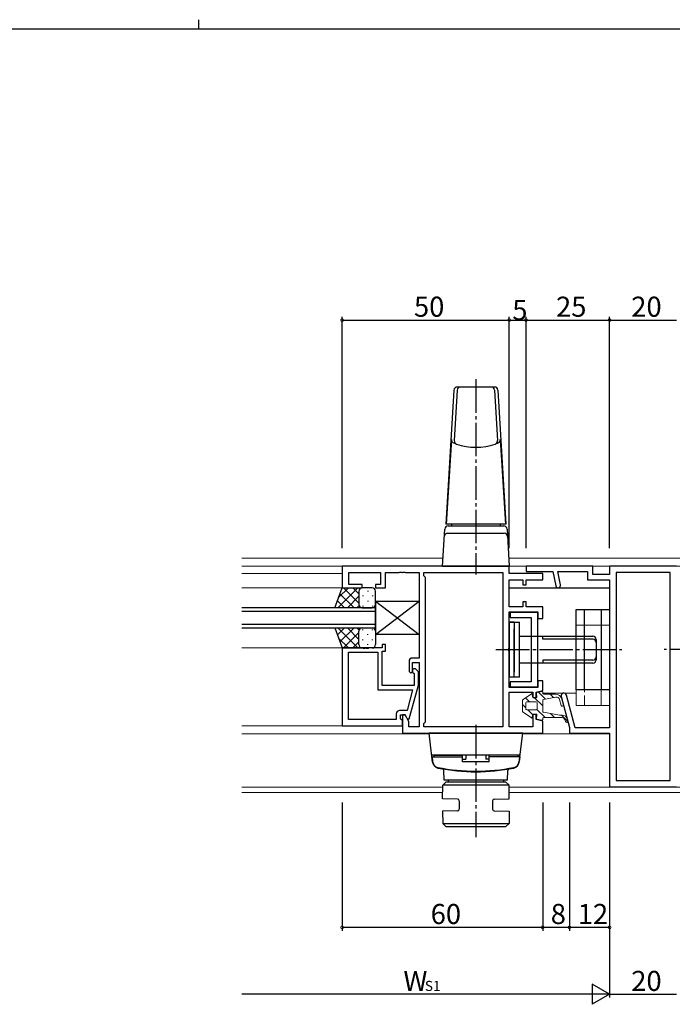
# Model space of a CAD drawing. Extents: x 0 to 793, y 0 to 564.
# Drawn here: x 334 to 530, y 270 to 564 of the extents above; entities that cross this region are included whole.
import ezdxf

# ---------------------------------------------------------------- set-up
doc = ezdxf.new("R2010")
doc.units = 0
doc.linetypes.add('YCENTER_1', pattern=[13, 10, -1, 1, -1])
doc.linetypes.add('YHIDDEN_1', pattern=[4, 3, -1])
for name, color, linetype in [('YKK_11', 7, 'CONTINUOUS'), ('YKK_12', 2, 'CONTINUOUS'), ('YKK_13', 4, 'CONTINUOUS'), ('YKK_D', 6, 'CONTINUOUS'), ('YKK_ZWAK', 7, 'CONTINUOUS')]:
    doc.layers.add(name, color=color, linetype=linetype)
doc.styles.get("Standard").update_dxf_attribs({"font": 'ROMANS.SHX', "bigfont": 'EXTFONT.SHX'})

# ---------------------------------------------------------------- blocks, each defined once
blk = doc.blocks.new('A201')
at = {"layer": 'YKK_ZWAK', "color": 8, "linetype": 'Continuous'}
blk.add_line((296.01, 412), (296.01, 410), dxfattribs=at)
at = {"layer": 'YKK_ZWAK', "color": 254, "linetype": 'Continuous'}
blk.add_line((571, 410), (21, 410), dxfattribs=at)

msp = doc.modelspace()

# ---------------------------------------------------------------- linework, layer by layer
at = {"layer": 'YKK_11', "color": 0, "linetype": 'ByBlock', "lineweight": -2}
for p, q in [((480.83, 400.92), (430.83, 400.92)), ((430.83, 400.92), (430.83, 394.42)), ((480.83, 398.72), (480.83, 400.92)), ((505.83, 400.92), (485.83, 400.92)), ((485.83, 400.92), (485.83, 399.29)), ((505.83, 398.42), (505.83, 400.92)), ((530.83, 400.92), (510.83, 400.92)), ((510.83, 400.92), (510.83, 398.42)), ((432.83, 395.42), (432.83, 398.99)), ((432.83, 398.99), (442.33, 398.99)), ((442.33, 398.99), (442.33, 395.42)), ((443.83, 394.42), (443.83, 398.99)), ((443.83, 398.99), (444.53, 398.99)), ((444.53, 398.99), (447.87, 398.99)), ((447.87, 398.99), (448.05, 399.11)), ((448.05, 399.11), (448.6, 399.11)), ((448.6, 399.11), (448.78, 398.99)), ((448.78, 398.99), (448.87, 398.99)), ((448.87, 398.99), (449.05, 399.11)), ((449.05, 399.11), (449.6, 399.11)), ((449.6, 399.11), (449.78, 398.99)), ((449.78, 398.99), (452.83, 398.99)), ((452.83, 398.99), (453.83, 398.99)), ((453.83, 398.99), (453.83, 373.42)), ((455.26, 397.99), (455.26, 398.99)), ((455.26, 398.99), (455.76, 398.99)), ((455.76, 397.49), (455.26, 397.99)), ((455.76, 398.99), (478.9, 398.99)), ((455.76, 354.35), (455.76, 397.49)), ((478.9, 398.99), (478.9, 352.85)), ((478.9, 398.99), (478.9, 352.85)), ((490.83, 398.72), (480.83, 398.72)), ((485.83, 399.29), (493.83, 399.29)), ((490.83, 396.77), (490.83, 398.72)), ((493.83, 399.29), (494.7, 395.02)), ((496.17, 395.32), (495.36, 399.29)), ((495.36, 399.29), (504.2, 399.29)), ((504.2, 399.29), (504.2, 396.79)), ((510.83, 398.42), (505.83, 398.42)), ((528.9, 398.99), (512.76, 398.99)), ((512.76, 398.99), (512.76, 336.85)), ((528.9, 336.85), (528.9, 398.99)), ((528.9, 336.85), (528.9, 398.99)), ((430.83, 394.42), (436.83, 394.42)), ((436.83, 395.42), (432.83, 395.42)), ((436.83, 394.42), (436.83, 395.42)), ((442.33, 395.42), (440.83, 395.42)), ((440.83, 395.42), (440.83, 394.42)), ((440.83, 394.42), (443.83, 394.42)), ((480.83, 388.67), (480.83, 396.77)), ((480.83, 396.77), (484.83, 396.77)), ((484.83, 396.77), (484.83, 395.27)), ((484.83, 395.27), (485.83, 395.27)), ((485.83, 395.27), (485.83, 396.77)), ((485.83, 396.77), (490.83, 396.77)), ((504.2, 396.79), (510.83, 396.79)), ((510.83, 396.79), (510.83, 352.55)), ((484.83, 388.67), (480.83, 388.67)), ((485.83, 390.17), (484.83, 390.17)), ((484.83, 390.17), (484.83, 388.67)), ((485.83, 388.67), (485.83, 390.17)), ((490.83, 388.67), (485.83, 388.67)), ((490.83, 385.22), (490.83, 388.67)), ((480.83, 376.59), (480.83, 387.22)), ((480.83, 387.22), (489.33, 387.22)), ((489.33, 387.02), (481.13, 387.02)), ((481.13, 387.02), (481.13, 385.52)), ((481.13, 385.52), (487.33, 385.52)), ((487.33, 385.52), (487.33, 366.32)), ((489.33, 387.22), (489.33, 385.22)), ((489.33, 364.82), (489.33, 387.02)), ((489.33, 385.22), (490.83, 385.22)), ((443.83, 377.42), (442.83, 377.42)), ((442.83, 377.42), (442.83, 376.42)), ((443.83, 375.42), (443.83, 377.42)), ((430.83, 376.42), (430.83, 353.12)), ((436.87, 376.42), (430.83, 376.42)), ((432.76, 355.05), (432.76, 375.12)), ((432.76, 375.12), (441.53, 375.12)), ((432.76, 355.05), (432.76, 375.12)), ((437.05, 376.3), (436.87, 376.42)), ((437.6, 376.3), (437.05, 376.3)), ((437.78, 376.42), (437.6, 376.3)), ((437.87, 376.42), (437.78, 376.42)), ((438.05, 376.3), (437.87, 376.42)), ((438.6, 376.3), (438.05, 376.3)), ((438.78, 376.42), (438.6, 376.3)), ((442.83, 376.42), (438.78, 376.42)), ((441.53, 375.12), (441.53, 363.92)), ((442.83, 365.22), (442.83, 375.42)), ((442.83, 375.42), (443.83, 375.42)), ((480.68, 376.4), (480.83, 376.59)), ((480.68, 375.44), (480.68, 376.4)), ((480.83, 375.25), (480.68, 375.44)), ((480.83, 364.62), (480.83, 375.25)), ((450.83, 372.42), (450.83, 369.42)), ((453.83, 373.42), (451.83, 373.42)), ((451.83, 369.42), (451.83, 372.12)), ((451.83, 372.12), (453.83, 372.12)), ((453.83, 372.12), (453.83, 352.85)), ((450.83, 369.42), (451.33, 368.92)), ((451.33, 368.92), (451.83, 369.42)), ((452.02, 369.11), (452.33, 368.8)), ((452.33, 368.8), (452.33, 365.22)), ((453.63, 369.34), (452.93, 370.03)), ((453.63, 365.33), (453.63, 369.34)), ((452.33, 365.22), (442.83, 365.22)), ((450.92, 355.22), (453.63, 365.33)), ((487.33, 366.32), (481.13, 366.32)), ((481.13, 366.32), (481.13, 364.82)), ((490.83, 366.62), (489.33, 366.62)), ((489.33, 366.62), (489.33, 364.62)), ((490.83, 363.71), (490.83, 366.62)), ((441.53, 363.92), (451.9, 363.92)), ((451.9, 363.92), (450.24, 357.72)), ((489.33, 364.62), (480.83, 364.62)), ((480.83, 352.85), (480.83, 363.17)), ((480.83, 363.17), (487.83, 363.17)), ((481.13, 364.82), (489.33, 364.82)), ((487.83, 363.17), (487.83, 361.67)), ((488.83, 363.17), (490.83, 363.71)), ((488.83, 361.67), (488.83, 363.17)), ((500.54, 352.55), (497.93, 362.32)), ((487.83, 361.67), (488.83, 361.67)), ((496.35, 361.9), (498.83, 352.67)), ((447.03, 356.72), (447.03, 355.05)), ((450.24, 357.72), (448.03, 357.72)), ((448.33, 355.25), (448.33, 356.42)), ((448.33, 356.42), (449.63, 356.42)), ((449.63, 356.42), (448.83, 356.42)), ((448.83, 356.42), (448.83, 350.92)), ((449.63, 356.42), (450.32, 355.22)), ((450.76, 354.47), (449.63, 356.42)), ((488.83, 356.57), (487.83, 356.57)), ((487.83, 356.57), (487.83, 352.85)), ((488.83, 355.07), (488.83, 356.57)), ((447.03, 355.05), (432.76, 355.05)), ((448.53, 355.05), (448.33, 355.25)), ((448.83, 354.75), (448.53, 355.05)), ((448.83, 353.12), (448.83, 354.75)), ((450.32, 355.22), (450.92, 355.22)), ((450.76, 352.85), (450.76, 354.47)), ((455.26, 353.85), (455.76, 354.35)), ((455.26, 352.85), (455.26, 353.85)), ((490.83, 354.54), (488.83, 355.07)), ((490.83, 350.92), (490.83, 354.54)), ((430.83, 353.12), (448.83, 353.12)), ((448.83, 350.92), (480.53, 350.92)), ((453.83, 352.85), (450.76, 352.85)), ((478.9, 352.85), (455.26, 352.85)), ((480.53, 350.92), (490.83, 350.92)), ((487.83, 352.85), (480.83, 352.85)), ((498.83, 352.67), (498.83, 350.92)), ((498.83, 350.92), (510.83, 350.92)), ((510.83, 352.55), (500.54, 352.55)), ((510.83, 350.92), (510.83, 334.92)), ((512.76, 336.85), (528.9, 336.85)), ((510.83, 334.92), (530.83, 334.92))]:
    msp.add_line(p, q, dxfattribs=at)
for centre, radius, start, end in [((495.44, 395.17), 0.75, 191.6038, 11.6038), ((451.83, 372.42), 1, 90, 180), ((452.48, 369.57), 0.65, 45, 225), ((497.14, 362.11), 0.815, 15, 195), ((448.03, 356.72), 1, 90, 180)]:
    msp.add_arc(centre, radius, start, end, dxfattribs=at)
at = {"layer": 'YKK_12', "linetype": 'Continuous', "lineweight": 13}
for p, q in [((400.83, 403.22), (460.97, 403.22)), ((480.68, 403.22), (640.83, 403.22)), ((400.83, 400.92), (640.83, 400.92)), ((400.83, 398.72), (430.83, 398.72)), ((431.13, 394.42), (400.83, 394.42)), ((400.83, 376.42), (431.13, 376.42)), ((490.83, 362.93), (500.83, 362.93)), ((400.83, 353.12), (448.83, 353.12)), ((400.83, 353.12), (417.01, 353.12)), ((400.83, 350.72), (456.85, 350.72)), ((484.8, 350.72), (510.81, 350.72)), ((400.83, 334.85), (460.94, 334.85)), ((400.83, 333.22), (460.91, 333.22)), ((559.32, 334.85), (480.75, 334.85)), ((480.78, 333.22), (559.52, 333.22))]:
    msp.add_line(p, q, dxfattribs=at)
at = {"layer": 'YKK_12'}
for p, q in [((480.83, 394.42), (510.83, 394.42)), ((440.83, 388.42), (400.83, 388.42)), ((400.83, 387.42), (440.83, 387.42)), ((440.83, 382.42), (440.83, 388.42)), ((440.83, 383.42), (400.83, 383.42)), ((400.83, 382.42), (440.83, 382.42))]:
    msp.add_line(p, q, dxfattribs=at)
at = {"layer": 'YKK_13', "linetype": 'YCENTER_1'}
for p, q in [((470.83, 456.73), (470.83, 398.42)), ((476.83, 375.92), (514.46, 375.92)), ((564.82, 375.92), (527.19, 375.92)), ((470.83, 353.42), (470.83, 319.92))]:
    msp.add_line(p, q, dxfattribs=at)
at = {"layer": 'YKK_13', "linetype": 'Continuous'}
for p, q in [((464.27, 453.48), (461.83, 413.42)), ((465.27, 453.48), (464.35, 438.39)), ((476.38, 454.42), (465.27, 454.42)), ((476.38, 453.48), (477.3, 438.39)), ((477.38, 453.48), (479.83, 413.42)), ((463.54, 438.69), (463.21, 434.01)), ((478.11, 438.69), (478.44, 434.01)), ((463.21, 434.01), (461.96, 413.42)), ((478.44, 434.01), (479.69, 413.42)), ((479.83, 413.42), (461.83, 413.42)), ((462.5, 412.92), (479.15, 412.92)), ((463.53, 413.42), (463.53, 412.92)), ((463.53, 412.92), (478.13, 412.92)), ((478.13, 413.42), (478.13, 412.92)), ((460.83, 400.92), (461.5, 411.98)), ((462.37, 410.72), (479.28, 410.72)), ((480.15, 411.98), (480.83, 400.92)), ((460.83, 400.92), (480.83, 400.92))]:
    msp.add_line(p, q, dxfattribs=at)
at = {"layer": 'YKK_13'}
for p, q in [((428.68, 388.42), (430.83, 394.42)), ((435.56, 394.42), (429.56, 388.42)), ((432.73, 394.42), (429.77, 391.46)), ((430.83, 394.42), (436.83, 394.42)), ((435.83, 389.8), (431.2, 394.42)), ((435.83, 392.63), (434.03, 394.42)), ((439.83, 394.42), (436.83, 394.42)), ((434.38, 388.42), (430.18, 392.62)), ((435.83, 391.86), (432.39, 388.42)), ((435.83, 393.42), (435.83, 389.82)), ((435.83, 393.02), (435.83, 389.42)), ((437.05, 392.09), (437.05, 391.89)), ((438.46, 393.5), (438.46, 393.3)), ((439.88, 392.09), (439.88, 391.89)), ((440.83, 389.42), (440.83, 393.42)), ((431.55, 388.42), (429.44, 390.54)), ((435.88, 389.09), (435.21, 388.42)), ((437.05, 389.06), (437.05, 388.86)), ((438.46, 390.47), (438.46, 390.27)), ((439.88, 389.06), (439.88, 388.86)), ((440.83, 380.42), (453.83, 390.42)), ((440.83, 390.42), (453.83, 380.42)), ((440.83, 390.42), (440.83, 380.42)), ((440.83, 390.42), (453.83, 390.42)), ((453.83, 390.42), (453.83, 380.42)), ((436.83, 388.42), (428.68, 388.42)), ((436.83, 388.42), (439.83, 388.42)), ((500.83, 363.92), (500.83, 387.92)), ((500.83, 387.92), (510.83, 387.92)), ((503.33, 363.92), (503.33, 387.92)), ((508.33, 387.92), (508.33, 363.92)), ((510.83, 387.92), (510.83, 363.92)), ((480.83, 384.12), (480.83, 367.72)), ((480.83, 384.12), (483.83, 384.12)), ((482.33, 384.12), (480.83, 384.12)), ((482.33, 384.12), (482.33, 369.22)), ((483.83, 367.72), (483.83, 384.12)), ((428.68, 382.42), (430.83, 376.42)), ((428.68, 382.42), (436.83, 382.42)), ((431.55, 382.42), (429.44, 380.31)), ((435.56, 376.42), (429.56, 382.42)), ((434.38, 382.42), (430.18, 378.23)), ((435.83, 381.04), (431.2, 376.42)), ((435.83, 378.98), (432.39, 382.42)), ((435.88, 381.76), (435.21, 382.42)), ((435.83, 377.82), (435.83, 381.42)), ((435.83, 377.42), (435.83, 381.02)), ((436.83, 382.42), (439.83, 382.42)), ((437.05, 381.79), (437.05, 381.99)), ((438.46, 380.37), (438.46, 380.57)), ((439.88, 381.79), (439.88, 381.99)), ((440.83, 381.42), (440.83, 377.42)), ((453.83, 380.42), (440.83, 380.42)), ((482.33, 367.72), (482.33, 382.12)), ((483.83, 379.92), (505.83, 379.92)), ((490.83, 379.04), (490.83, 379.92)), ((432.73, 376.42), (429.77, 379.38)), ((435.83, 378.22), (434.03, 376.42)), ((437.05, 378.76), (437.05, 378.96)), ((438.46, 377.34), (438.46, 377.54)), ((439.88, 378.76), (439.88, 378.96)), ((505.83, 379.04), (490.83, 379.04)), ((506.83, 378.92), (506.83, 372.92)), ((430.83, 376.42), (436.83, 376.42)), ((439.83, 376.42), (436.83, 376.42)), ((505.83, 371.92), (483.83, 371.92)), ((505.83, 372.81), (490.83, 372.81)), ((490.83, 372.81), (490.83, 371.92)), ((483.83, 367.72), (480.83, 367.72)), ((510.83, 363.92), (500.83, 363.92)), ((484.83, 350.92), (456.83, 350.92)), ((457.89, 342.27), (456.83, 350.92)), ((483.76, 342.27), (484.83, 350.92)), ((484.03, 344.42), (457.62, 344.42)), ((458.23, 344.42), (466.83, 344.42)), ((458.23, 344.42), (458.23, 343.92)), ((466.83, 342.42), (466.83, 344.42)), ((467.83, 344.42), (467.83, 343.16)), ((473.83, 344.42), (473.83, 343.16)), ((474.83, 342.42), (474.83, 344.42)), ((483.43, 344.42), (474.83, 344.42)), ((483.43, 344.42), (483.43, 343.92)), ((457.73, 343.92), (466.83, 343.92)), ((457.73, 343.92), (457.85, 342.51)), ((466.83, 343.16), (467.83, 343.16)), ((474.83, 342.42), (466.83, 342.42)), ((474.83, 343.16), (473.83, 343.16)), ((483.93, 343.92), (474.83, 343.92)), ((483.93, 343.92), (483.8, 342.51)), ((461.33, 336.92), (461.27, 339.81)), ((480.33, 336.92), (480.38, 339.81)), ((460.95, 335.42), (461.96, 336.42)), ((480.33, 336.92), (461.33, 336.92)), ((461.96, 336.42), (479.72, 336.42)), ((479.08, 336.92), (462.58, 336.92)), ((462.58, 336.92), (462.58, 336.42)), ((479.08, 336.92), (479.08, 336.42)), ((480.74, 335.42), (479.72, 336.42)), ((460.87, 331.32), (460.95, 335.42)), ((480.74, 335.42), (460.95, 335.42)), ((480.81, 331.32), (480.74, 335.42)), ((465.35, 331.25), (460.87, 331.32)), ((465.84, 330.75), (465.84, 328.21)), ((475.84, 330.75), (475.84, 328.21)), ((476.33, 331.25), (480.81, 331.32)), ((465.35, 327.7), (460.87, 327.62)), ((460.87, 327.62), (460.94, 323.92)), ((476.33, 327.7), (480.81, 327.62)), ((480.81, 327.62), (480.74, 323.92)), ((460.94, 323.92), (480.74, 323.92)), ((461.96, 322.92), (460.94, 323.92)), ((480.74, 323.92), (479.73, 322.92)), ((479.73, 322.92), (461.92, 322.92))]:
    msp.add_line(p, q, dxfattribs=at)
at = {"layer": 'YKK_13', "linetype": 'Continuous', "lineweight": 13}
for p, q in [((500.83, 359.22), (500.83, 383.22)), ((500.83, 383.22), (510.83, 383.22)), ((508.33, 383.22), (508.33, 359.22)), ((510.83, 383.22), (510.83, 359.22)), ((484.93, 361), (487.44, 362.75)), ((487.63, 362.67), (487.79, 361.78)), ((489.08, 361.86), (488.95, 362.8)), ((489.14, 363.08), (490.51, 363.44)), ((491.64, 361.17), (489.61, 363.2)), ((490.82, 363.2), (490.82, 362.87)), ((491.07, 362.62), (494.62, 362.62)), ((494.04, 361.6), (493.02, 362.62)), ((484.82, 357.45), (484.82, 360.79)), ((485.82, 358.5), (484.82, 359.5)), ((486.83, 360.32), (485.63, 361.52)), ((485.82, 360.07), (485.82, 358.17)), ((488.87, 360.32), (486.07, 360.32)), ((488.03, 361.57), (488.84, 361.57)), ((490.82, 359.16), (488.41, 361.57)), ((489.12, 358.17), (489.12, 360.07)), ((490.82, 360.81), (490.82, 357.43)), ((494.72, 361.73), (491.03, 361.06)), ((495.86, 361), (496.34, 359.24)), ((497.01, 359.42), (496.55, 361.14)), ((510.83, 359.22), (500.83, 359.22)), ((487.44, 355.5), (484.93, 357.25)), ((486.07, 357.92), (488.87, 357.92)), ((487.8, 356.52), (486.4, 357.92)), ((487.79, 356.47), (487.63, 355.58)), ((488.84, 356.67), (488.03, 356.67)), ((488.95, 355.44), (489.08, 356.39)), ((491.53, 355.62), (489.1, 358.06)), ((491.03, 357.19), (495.8, 356.33)), ((494.36, 355.62), (493.18, 356.8)), ((495.85, 356.32), (496.69, 356.32)), ((498.34, 354.47), (496.49, 356.32)), ((490.51, 354.81), (489.14, 355.17)), ((490.82, 355.37), (490.82, 355.05)), ((496.54, 355.62), (491.07, 355.62)), ((497.5, 354.88), (497.63, 354.42)), ((498.3, 354.6), (498.14, 355.21))]:
    msp.add_line(p, q, dxfattribs=at)
at = {"layer": 'YKK_13', "linetype": 'YHIDDEN_1', "lineweight": 13}
msp.add_line((503.33, 359.22), (503.33, 383.22), dxfattribs=at)
at = {"layer": 'YKK_13', "linetype": 'Continuous'}
for centre, radius, start, end in [((465.27, 453.42), 1, 90, 176.5107), ((466.27, 453.42), 1, 90, 176.5107), ((475.38, 453.42), 1, 3.4893, 90), ((476.38, 453.42), 1, 3.4893, 90), ((464.53, 438.63), 1, 176.6295, 248.2831), ((477.12, 438.63), 1, 291.7169, 3.3705), ((470.83, 454.42), 18, 248.2837, 251.3186), ((465.35, 438.33), 1, 176.5107, 251.1968), ((470.83, 454.42), 18, 251.1968, 288.8032), ((470.83, 454.42), 18, 288.6814, 291.7163), ((476.3, 438.33), 1, 288.8032, 3.4893), ((462.5, 411.92), 1, 90, 176.5), ((479.15, 411.92), 1, 3.5, 90), ((462.37, 409.72), 1, 90, 176.5), ((479.28, 409.72), 1, 3.5, 90)]:
    msp.add_arc(centre, radius, start, end, dxfattribs=at)
at = {"layer": 'YKK_13'}
for centre, radius, start, end in [((436.83, 393.42), 1, 90, 180), ((436.83, 393.42), 1, 90, 180), ((439.83, 393.42), 1, 360, 90), ((436.83, 389.42), 1, 180, 270), ((436.83, 389.42), 1, 180, 270), ((439.83, 389.42), 1, 270, 360), ((436.83, 381.42), 1, 90, 180), ((436.83, 381.42), 1, 90, 180), ((439.83, 381.42), 1, 360, 90), ((505.83, 378.92), 1, 0, 90), ((436.83, 377.42), 1, 180, 270), ((436.83, 377.42), 1, 180, 270), ((439.83, 377.42), 1, 270, 360), ((505.83, 378.04), 1, 0, 90), ((505.83, 373.81), 1, 270, 0), ((505.83, 372.92), 1, 270, 0), ((459.84, 342.68), 2, 185, 258.6478), ((459.85, 342.69), 2, 187, 258.6583), ((459.87, 342.51), 2, 187, 258.6812), ((481.78, 342.51), 2, 281.3188, 353), ((481.8, 342.69), 2, 281.3417, 353), ((481.81, 342.68), 2, 281.3522, 355), ((470.83, 397.39), 57.8, 258.6478, 281.3522), ((470.83, 397.4), 57.8, 258.6588, 281.3417), ((470.83, 397.22), 57.8, 258.6812, 281.3188), ((460.77, 339.8), 0.5, 1, 80.0733), ((480.88, 339.8), 0.5, 99.9267, 179), ((465.34, 330.75), 0.5, 0, 89), ((476.34, 330.75), 0.5, 91, 180), ((465.34, 328.2), 0.5, 271, 0.3594), ((476.34, 328.2), 0.5, 179.6406, 269)]:
    msp.add_arc(centre, radius, start, end, dxfattribs=at)
at = {"layer": 'YKK_13', "linetype": 'Continuous', "lineweight": 13}
for centre, radius, start, end in [((487.51, 362.65), 0.125, 10, 124.979), ((489.2, 362.84), 0.25, 104.7436, 187.8533), ((490.57, 363.2), 0.25, 0, 104.7436), ((491.07, 362.87), 0.25, 180, 270), ((494.62, 360.62), 2, 14.9997, 90), ((485.07, 360.79), 0.25, 124.979, 180), ((486.07, 360.07), 0.25, 90, 180), ((488.03, 361.82), 0.25, 190, 270), ((488.84, 361.82), 0.25, 270, 7.8533), ((488.87, 360.07), 0.25, 0, 90), ((491.07, 360.81), 0.25, 100.204, 180), ((494.9, 360.74), 1, 14.9999, 100.204), ((496.67, 359.33), 0.35, 195.0008, 14.9984), ((485.07, 357.45), 0.25, 180, 235.021), ((486.07, 358.17), 0.25, 180, 270), ((488.03, 356.42), 0.25, 90, 170), ((488.84, 356.42), 0.25, 352.1467, 90), ((488.87, 358.17), 0.25, 270, 0), ((491.07, 357.43), 0.25, 180, 259.796), ((495.85, 356.57), 0.25, 259.796, 270), ((496.69, 354.82), 1.5, 15, 90), ((487.51, 355.6), 0.125, 235.021, 350), ((489.2, 355.41), 0.25, 172.1467, 255.2564), ((490.57, 355.05), 0.25, 255.2564, 0), ((491.07, 355.37), 0.25, 90, 180), ((496.54, 354.62), 1, 15, 90), ((497.97, 354.51), 0.35, 195.0008, 15.0008)]:
    msp.add_arc(centre, radius, start, end, dxfattribs=at)
at = {"layer": 'YKK_D'}
for p, q in [((430.83, 406.22), (430.83, 475.42)), ((430.83, 474.42), (480.83, 474.42)), ((480.83, 406.22), (480.83, 475.42)), ((480.83, 406.22), (480.83, 475.42)), ((480.83, 474.42), (485.83, 474.42)), ((485.83, 406.22), (485.83, 475.42)), ((485.83, 406.22), (485.83, 475.42)), ((485.83, 474.42), (510.83, 474.42)), ((510.83, 406.22), (510.83, 475.42)), ((510.83, 406.22), (510.83, 475.42)), ((510.83, 474.42), (530.83, 474.42)), ((430.83, 330.22), (430.83, 291.92)), ((490.83, 330.22), (490.83, 291.92)), ((498.83, 330.22), (498.83, 291.92)), ((498.83, 330.22), (498.83, 291.92)), ((510.83, 330.22), (510.83, 271.92)), ((510.83, 330.22), (510.83, 291.92)), ((510.83, 330.22), (510.83, 271.92)), ((490.83, 292.92), (430.83, 292.92)), ((498.83, 292.92), (490.83, 292.92)), ((510.83, 292.92), (498.83, 292.92)), ((504.83, 272.92), (400.83, 272.92)), ((510.83, 272.92), (530.83, 272.92))]:
    msp.add_line(p, q, dxfattribs=at)
at = {"layer": 'YKK_D', "lineweight": -2}
for p, q in [((510.83, 272.92), (505.63, 275.92)), ((505.63, 275.92), (505.63, 269.92)), ((510.83, 272.92), (500.43, 272.92)), ((510.83, 272.92), (505.63, 269.92))]:
    msp.add_line(p, q, dxfattribs=at)
at = {"layer": 'YKK_D', "linetype": 'ByBlock', "const_width": 0.85}
for points in [[(430.93, 474.42, 1), (430.72, 474.42, 1)], [(480.72, 474.42, 1), (480.93, 474.42, 1)], [(480.93, 474.42, 1), (480.72, 474.42, 1)], [(485.72, 474.42, 1), (485.93, 474.42, 1)], [(485.93, 474.42, 1), (485.72, 474.42, 1)], [(510.72, 474.42, 1), (510.93, 474.42, 1)], [(510.93, 474.42, 1), (510.72, 474.42, 1)], [(430.93, 292.92, 1), (430.72, 292.92, 1)], [(490.93, 292.92, 1), (490.72, 292.92, 1)], [(490.72, 292.92, 1), (490.93, 292.92, 1)], [(498.93, 292.92, 1), (498.72, 292.92, 1)], [(498.72, 292.92, 1), (498.93, 292.92, 1)], [(510.72, 292.92, 1), (510.93, 292.92, 1)]]:
    msp.add_lwpolyline(points, format="xyb", close=True, dxfattribs=at)

# ---------------------------------------------------------------- block references
at = {"layer": 'YKK_ZWAK', "xscale": 1.4, "yscale": 1.4, "zscale": 1.4}
msp.add_blockref('A201', (-26.6, -12.6), dxfattribs=at)

# ---------------------------------------------------------------- texts
at = {"layer": 'YKK_D'}
for s, height, p in [('50', 6, (452.31, 475.42)), ('5', 6, (481.73, 474.42)), ('25', 6, (494.81, 475.42)), ('20', 6, (517.31, 475.42)), ('60', 6, (457.31, 293.92)), ('8', 6, (493.23, 293.92)), ('12', 6, (501.31, 293.92)), ('W', 6, (449.15, 273.92)), ('20', 6, (517.31, 273.92)), ('S1', 3, (455.56, 273.92))]:
    msp.add_text(s, height=height, dxfattribs=at).set_placement(p)

doc.saveas('drawing.dxf')
